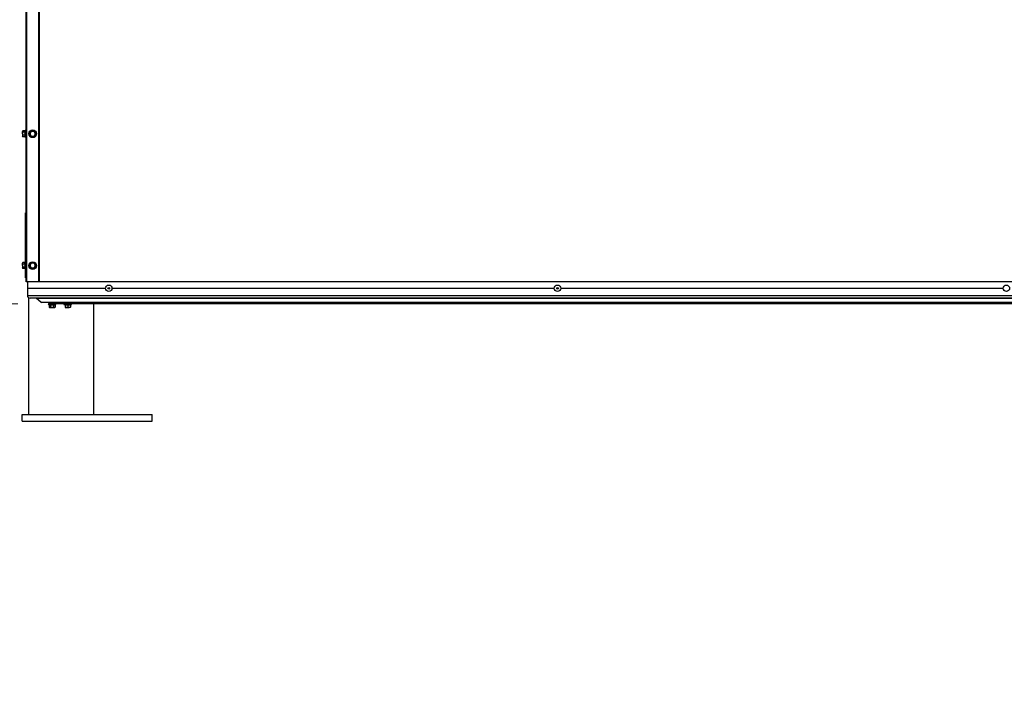
# Model space of a CAD drawing. Units: millimetres. Extents: x 5 to 415, y 5 to 292.
# Drawn here: x 177 to 207, y 115 to 135 of the extents above; entities that cross this region are included whole.
import ezdxf

# ---------------------------------------------------------------- set-up
doc = ezdxf.new("R2010")
doc.units = ezdxf.units.MM
doc.layers.add('WYMIAR', color=90, linetype='Continuous')
doc.styles.add('SLDTEXTSTYLE0', font='GOTHIC.TTF', dxfattribs={"width": 0.913})
doc.dimstyles.new('SLDDIMSTYLE1', dxfattribs={"dimtxt": 3.5, "dimasz": 6, "dimexe": 0, "dimexo": 0.0625, "dimgap": 0.875, "dimtad": 1, "dimdec": 3, "dimlfac": 50, "dimrnd": 1e-09, "dimzin": 12, "dimdsep": 46, "dimtxsty": 'SLDTEXTSTYLE0', "dimsah": 1, "dimcen": 0.09, "dimadec": 0, "dimazin": 3, "dimtfac": 1, "dimtdec": 3, "dimtmove": 0, "dimatfit": 0, "dimfxl": 0, "dimfrac": 2, "dimtolj": 1, "dimtzin": 12, "dimarcsym": 0})

# ---------------------------------------------------------------- blocks, each defined once
blk = doc.blocks.new('_D_3')
at = {"layer": 'WYMIAR', "color": 3, "linetype": 'Continuous', "lineweight": 0}
for p, q in [((165.872, 145.025), (165.872, 157.025)), ((174.872, 145.025), (164.872, 145.025)), ((165.872, 145.025), (165.872, 126.625)), ((176.532, 126.625), (164.872, 126.625)), ((165.872, 126.625), (165.872, 114.625))]:
    blk.add_line(p, q, dxfattribs=at)
for points in [[(165.872, 145.025), (166.772, 151.025), (164.972, 151.025)], [(165.872, 126.625), (164.972, 120.625), (166.772, 120.625)]]:
    blk.add_solid(points, dxfattribs=at)
at = {"layer": 'WYMIAR', "color": 3, "linetype": 'Continuous', "lineweight": 0, "char_height": 3.5, "attachment_point": 1, "rotation": 90, "style": 'SLDTEXTSTYLE0'}
for s, insert in [('920', (161.401, 133.835, 43.872)), ('C=', (161.401, 127.214, 43.872))]:
    blk.add_mtext(s, dxfattribs=dict(at, insert=insert))

msp = doc.modelspace()

# ---------------------------------------------------------------- linework, layer by layer
at = {"color": 7}
for p, q in [((176.792142, 127.305342), (176.792142, 144.505342)), ((176.802144, 144.505342), (176.802144, 127.305342)), ((177.182143, 127.305342), (177.182143, 144.505342)), ((177.192144, 144.505342), (177.192144, 127.305342)), ((176.691289, 131.947718), (176.684144, 131.935342)), ((176.684144, 131.935342), (176.684144, 131.924624)), ((176.684144, 131.855342), (176.684144, 131.924624)), ((176.691289, 131.90153), (176.684144, 131.924624)), ((176.684144, 131.855342), (176.684144, 131.78606)), ((176.691289, 131.762966), (176.684144, 131.78606)), ((176.684144, 131.78606), (176.684144, 131.775342)), ((176.684144, 131.775342), (176.691289, 131.762966)), ((176.761339, 131.947718), (176.691289, 131.947718)), ((176.761339, 131.90153), (176.691289, 131.90153)), ((176.761339, 131.809154), (176.691289, 131.809154)), ((176.761339, 131.762966), (176.691289, 131.762966)), ((176.772747, 131.966762), (176.76759, 131.952594)), ((176.76759, 131.75809), (176.772747, 131.743922)), ((176.772747, 131.855342), (176.772747, 131.966762)), ((176.772747, 131.743922), (176.772747, 131.855342)), ((176.945956, 131.935342), (176.92286, 131.895342)), ((176.945956, 131.775342), (176.992142, 131.775342)), ((177.038331, 131.935342), (176.992142, 131.935342)), ((177.038331, 131.775342), (177.061424, 131.815342)), ((176.792142, 129.425342), (176.772144, 129.425342)), ((176.772144, 127.915105), (176.772144, 129.425342)), ((176.691289, 127.897718), (176.684144, 127.885342)), ((176.684144, 127.885342), (176.684144, 127.874624)), ((176.691289, 127.851531), (176.684144, 127.874624)), ((176.684144, 127.805342), (176.684144, 127.874624)), ((176.684144, 127.805342), (176.684144, 127.73606)), ((176.761339, 127.897718), (176.691289, 127.897718)), ((176.761339, 127.851531), (176.691289, 127.851531)), ((176.772747, 127.916762), (176.76759, 127.902594)), ((176.772747, 127.805342), (176.772747, 127.916762)), ((176.772747, 127.693922), (176.772747, 127.805342)), ((176.945956, 127.885342), (176.92286, 127.845342)), ((177.038331, 127.885342), (176.992142, 127.885342)), ((177.038331, 127.725342), (177.061424, 127.765342)), ((176.691289, 127.712966), (176.684144, 127.73606)), ((176.684144, 127.73606), (176.684144, 127.725342)), ((176.684144, 127.725342), (176.691289, 127.712966)), ((176.761339, 127.759154), (176.691289, 127.759154)), ((176.761339, 127.712966), (176.691289, 127.712966)), ((176.76759, 127.70809), (176.772747, 127.693922)), ((176.772144, 127.425342), (176.772144, 127.695579)), ((176.945956, 127.725342), (176.992142, 127.725342)), ((176.792142, 127.425342), (176.772144, 127.425342)), ((176.802144, 127.305342), (176.792142, 127.305342)), ((177.182143, 127.305342), (176.802144, 127.305342)), ((176.832144, 127.305342), (176.832144, 127.115342)), ((177.192144, 127.305342), (177.182143, 127.305342)), ((248.472142, 127.305342), (177.192144, 127.305342)), ((176.832144, 127.115342), (179.232645, 127.115342)), ((176.832144, 127.095342), (176.832144, 126.885342)), ((179.232645, 127.095342), (176.832144, 127.095342)), ((176.832144, 126.885342), (248.832142, 126.885342)), ((179.431641, 127.115342), (193.032645, 127.115342)), ((193.032645, 127.095342), (179.431641, 127.095342)), ((193.231642, 127.115342), (206.832644, 127.115342)), ((206.832644, 127.095342), (193.231642, 127.095342)), ((176.872144, 123.225342), (176.872144, 126.81606)), ((248.752143, 126.805342), (176.912143, 126.805342)), ((177.246111, 126.6837), (177.112296, 126.795984)), ((248.551991, 126.795984), (177.112296, 126.795984)), ((177.246111, 126.6837), (248.418176, 126.6837)), ((248.392465, 126.674342), (177.271822, 126.674342)), ((177.532144, 126.625343), (177.473748, 126.674342)), ((177.480724, 126.605945), (177.494891, 126.600788)), ((177.703564, 126.605945), (177.480724, 126.605945)), ((177.532144, 126.625343), (177.484143, 126.625343)), ((177.499766, 126.594537), (177.499766, 126.524487)), ((177.982345, 126.625343), (177.532144, 126.625343)), ((177.545955, 126.594537), (177.545955, 126.524487)), ((177.638331, 126.594537), (177.638331, 126.524487)), ((177.684519, 126.594537), (177.684519, 126.524487)), ((177.689395, 126.600788), (177.703564, 126.605945)), ((177.960723, 126.605945), (177.987862, 126.596068)), ((178.183563, 126.605945), (177.960723, 126.605945)), ((178.161943, 126.625343), (177.982345, 126.625343)), ((177.988141, 126.596837), (177.988153, 126.596644)), ((177.992144, 126.594537), (177.992144, 126.524487)), ((178.072143, 126.594537), (178.072143, 126.524487)), ((178.152144, 126.594537), (178.152144, 126.524487)), ((178.156145, 126.596837), (178.156135, 126.596643)), ((178.156426, 126.596068), (178.183563, 126.605945)), ((247.502344, 126.625343), (178.161943, 126.625343)), ((178.872144, 123.225342), (178.872144, 126.625343)), ((177.499766, 126.524487), (177.512143, 126.517343)), ((177.512143, 126.517343), (177.522862, 126.517343)), ((177.545955, 126.524487), (177.522862, 126.517343)), ((177.522862, 126.517343), (177.592144, 126.517343)), ((177.592144, 126.517343), (177.661426, 126.517343)), ((177.684519, 126.524487), (177.661426, 126.517343)), ((177.661426, 126.517343), (177.672143, 126.517343)), ((177.672143, 126.517343), (177.684519, 126.524487)), ((177.992144, 126.517343), (178.032143, 126.517343)), ((178.072143, 126.524487), (178.032143, 126.517343)), ((178.032143, 126.517343), (178.112145, 126.517343)), ((178.152144, 126.524487), (178.112145, 126.517343)), ((178.152144, 126.517343), (178.112145, 126.517343)), ((176.672144, 123.025342), (176.672144, 123.225342)), ((176.672144, 123.225342), (180.672143, 123.225342)), ((180.672143, 123.025342), (180.672143, 123.225342)), ((176.672144, 123.025342), (180.672143, 123.025342))]:
    msp.add_line(p, q, dxfattribs=at)
for centre, radius in [((176.992143, 131.855342), 0.118), ((176.992143, 131.855342), 0.11142), ((176.992143, 127.805342), 0.118), ((176.992143, 127.805342), 0.11142), ((179.332143, 127.105342), 0.1), ((193.132143, 127.105342), 0.1), ((206.932143, 127.105342), 0.1), ((179.332143, 127.105342), 0.026), ((193.132143, 127.105342), 0.026)]:
    msp.add_circle(centre, radius, dxfattribs=at)
for centre, radius, start, end in [((176.782143, 131.963342), 0.01, 0, 160), ((176.782143, 131.747342), 0.01, 200, 0), ((176.992143, 131.855342), 0.08, 150, 210), ((176.992143, 131.855342), 0.08, 90, 150), ((176.992143, 131.855342), 0.08, 210, 270), ((176.992143, 131.855342), 0.08, 30, 90), ((176.992143, 131.855342), 0.08, 270, 330), ((176.992143, 131.855342), 0.08, 330, 30), ((176.782143, 127.913342), 0.01, 0, 160), ((176.992143, 127.805342), 0.08, 150, 210), ((176.992143, 127.805342), 0.08, 90, 150), ((176.992143, 127.805342), 0.08, 210, 270), ((176.992143, 127.805342), 0.08, 30, 90), ((176.992143, 127.805342), 0.08, 270, 330), ((176.992143, 127.805342), 0.08, 330, 30), ((176.782143, 127.697342), 0.01, 200, 0), ((176.832143, 127.105342), 0.01, 270, 90), ((176.912143, 126.885342), 0.08, 180, 270), ((177.086585, 126.765342), 0.04, 50, 90), ((177.271822, 126.714342), 0.04, 230, 270), ((177.484143, 126.615342), 0.01, 90, 250), ((177.700143, 126.615342), 0.01, 290, 90), ((177.964143, 126.615342), 0.01, 90, 250), ((177.986144, 126.590338), 0.005999, 8.0348317, 73.0758731), ((178.158146, 126.590334), 0.006003, 107.287038, 171.964847), ((178.180143, 126.615342), 0.01, 290, 90)]:
    msp.add_arc(centre, radius, start, end, dxfattribs=at)
for points, knots in [([(176.684144, 131.924624), (176.684151, 131.925172), (176.684249, 131.93297), (176.687897, 131.940612), (176.691289, 131.947718)], [0, 0, 0, 0, 0.070184522, 1, 1, 1, 1]), ([(176.684144, 131.855342), (176.684215, 131.858797), (176.684538, 131.874424), (176.688333, 131.889661), (176.691289, 131.90153)], [0, 0, 0, 0, 0.2210447073, 1, 1, 1, 1]), ([(176.691289, 131.809154), (176.690456, 131.81212), (176.686233, 131.827154), (176.685074, 131.84279), (176.684144, 131.855342)], [0, 0, 0, 0, 0.197226775, 1, 1, 1, 1]), ([(176.684144, 131.78606), (176.684151, 131.786608), (176.684249, 131.794406), (176.687897, 131.802048), (176.691289, 131.809154)], [0, 0, 0, 0, 0.070183144, 1, 1, 1, 1]), ([(176.761339, 131.90153), (176.759246, 131.909107), (176.754993, 131.9245), (176.759202, 131.939899), (176.761339, 131.947718)], [0, 0, 0, 0, 0.4921853246, 1, 1, 1, 1]), ([(176.761339, 131.809154), (176.759246, 131.824307), (176.754993, 131.855093), (176.759202, 131.885891), (176.761339, 131.90153)], [0, 0, 0, 0, 0.492183947, 1, 1, 1, 1]), ([(176.761339, 131.762966), (176.759246, 131.770542), (176.754993, 131.785936), (176.759202, 131.801335), (176.761339, 131.809154)], [0, 0, 0, 0, 0.492184632, 1, 1, 1, 1]), ([(176.761339, 131.947718), (176.762002, 131.947791), (176.763327, 131.947936), (176.765138, 131.949003), (176.766624, 131.950538), (176.767314, 131.951872), (176.767581, 131.952572), (176.76759, 131.952594)], [0, 0, 0, 0, 0.235995247, 0.471270369, 0.73235473, 0.991294882, 1, 1, 1, 1]), ([(176.761339, 131.90153), (176.762002, 131.901567), (176.763327, 131.901639), (176.765138, 131.902173), (176.766623, 131.902941), (176.767314, 131.903606), (176.767581, 131.903957), (176.76759, 131.903968)], [0, 0, 0, 0, 0.235999193, 0.47127886, 0.732375057, 0.991281392, 1, 1, 1, 1]), ([(176.761339, 131.809154), (176.762002, 131.809118), (176.763327, 131.809045), (176.765138, 131.808512), (176.766623, 131.807744), (176.767314, 131.807079), (176.767581, 131.806728), (176.76759, 131.806716)], [0, 0, 0, 0, 0.23599821, 0.4712682997, 0.7323761717, 0.9912814283, 1, 1, 1, 1]), ([(176.76759, 131.75809), (176.767581, 131.758113), (176.767314, 131.758813), (176.766624, 131.760146), (176.765138, 131.761681), (176.763327, 131.762748), (176.762002, 131.762893), (176.761339, 131.762966)], [0, 0, 0, 0, 0.008705118, 0.26764527, 0.528729631, 0.764004753, 1, 1, 1, 1]), ([(176.76759, 131.952594), (176.766902, 131.950594), (176.763447, 131.940558), (176.76128, 131.924), (176.765669, 131.910068), (176.76759, 131.903968)], [0, 0, 0, 0, 0.122763262, 0.61591991, 1, 1, 1, 1]), ([(176.76759, 131.903968), (176.766902, 131.900029), (176.763447, 131.880265), (176.76128, 131.847405), (176.765669, 131.819106), (176.76759, 131.806716)], [0, 0, 0, 0, 0.122763669, 0.615918941, 1, 1, 1, 1]), ([(176.76759, 131.806716), (176.766902, 131.804777), (176.763447, 131.795049), (176.76128, 131.778747), (176.765669, 131.76438), (176.76759, 131.75809)], [0, 0, 0, 0, 0.122763898, 0.615919039, 1, 1, 1, 1]), ([(176.894891, 131.855342), (176.896892, 131.858736), (176.906929, 131.875763), (176.923485, 131.904148), (176.937417, 131.92878), (176.943517, 131.939565)], [0, 0, 0, 0, 0.1227645442, 0.6159204591, 1, 1, 1, 1]), ([(176.899767, 131.855342), (176.899695, 131.855342), (176.899551, 131.855342), (176.898482, 131.855342), (176.896946, 131.855342), (176.895619, 131.855342), (176.894914, 131.855342), (176.894891, 131.855342)], [0, 0, 0, 0, 0.23612423, 0.47135073, 0.732260446, 0.991238177, 1, 1, 1, 1]), ([(176.943517, 131.771119), (176.941578, 131.774549), (176.93185, 131.791754), (176.915546, 131.820285), (176.901181, 131.844667), (176.894891, 131.855342)], [0, 0, 0, 0, 0.122763448, 0.615922878, 1, 1, 1, 1]), ([(176.92286, 131.895342), (176.922313, 131.894394), (176.914518, 131.880885), (176.906874, 131.867649), (176.899767, 131.855342)], [0, 0, 0, 0, 0.070177287, 1, 1, 1, 1]), ([(176.899767, 131.855342), (176.90125, 131.852774), (176.908769, 131.839755), (176.916586, 131.826213), (176.92286, 131.815342)], [0, 0, 0, 0, 0.19723737, 1, 1, 1, 1]), ([(176.92286, 131.815342), (176.924588, 131.812351), (176.932404, 131.798819), (176.940022, 131.785622), (176.945956, 131.775342)], [0, 0, 0, 0, 0.221061485, 1, 1, 1, 1]), ([(176.943517, 131.939565), (176.943529, 131.939545), (176.943893, 131.938942), (176.944539, 131.937784), (176.945315, 131.936455), (176.945847, 131.935531), (176.94592, 131.935405), (176.945956, 131.935342)], [0, 0, 0, 0, 0.0087741758, 0.2676462984, 0.5286950913, 0.7638653998, 1, 1, 1, 1]), ([(176.943517, 131.939565), (176.947456, 131.93953), (176.967221, 131.939351), (177.000081, 131.939205), (177.02838, 131.939455), (177.04077, 131.939565)], [0, 0, 0, 0, 0.122766151, 0.615914453, 1, 1, 1, 1]), ([(176.945956, 131.775342), (176.94592, 131.775279), (176.945847, 131.775154), (176.945315, 131.774229), (176.944539, 131.772901), (176.943893, 131.771742), (176.943529, 131.771139), (176.943517, 131.771119)], [0, 0, 0, 0, 0.2361346002, 0.4713049087, 0.7323537016, 0.9912258242, 1, 1, 1, 1]), ([(177.04077, 131.771119), (177.036831, 131.771155), (177.017066, 131.771333), (176.984206, 131.77148), (176.955907, 131.771229), (176.943517, 131.771119)], [0, 0, 0, 0, 0.122766151, 0.615914453, 1, 1, 1, 1]), ([(176.992142, 131.935342), (176.991048, 131.935342), (176.975452, 131.935342), (176.960168, 131.935342), (176.945956, 131.935342)], [0, 0, 0, 0, 0.070147205, 1, 1, 1, 1]), ([(176.992142, 131.775342), (176.993237, 131.775342), (177.008835, 131.775342), (177.024119, 131.775342), (177.038331, 131.775342)], [0, 0, 0, 0, 0.070194599, 1, 1, 1, 1]), ([(177.04077, 131.939565), (177.040758, 131.939545), (177.040394, 131.938942), (177.039748, 131.937784), (177.038972, 131.936455), (177.038439, 131.935531), (177.038367, 131.935405), (177.038331, 131.935342)], [0, 0, 0, 0, 0.0087741758, 0.2676462984, 0.5286950913, 0.7638653998, 1, 1, 1, 1]), ([(177.061424, 131.895342), (177.05515, 131.906213), (177.047333, 131.919755), (177.039814, 131.932774), (177.038331, 131.935342)], [0, 0, 0, 0, 0.802761551, 1, 1, 1, 1]), ([(177.038331, 131.775342), (177.038367, 131.775279), (177.038439, 131.775154), (177.038972, 131.774229), (177.039748, 131.772901), (177.040394, 131.771742), (177.040758, 131.771139), (177.04077, 131.771119)], [0, 0, 0, 0, 0.2361346002, 0.4713049087, 0.7323537016, 0.9912258242, 1, 1, 1, 1]), ([(177.04077, 131.939565), (177.042709, 131.936136), (177.052437, 131.91893), (177.068741, 131.8904), (177.083106, 131.866018), (177.089396, 131.855342)], [0, 0, 0, 0, 0.122763448, 0.615922878, 1, 1, 1, 1]), ([(177.089396, 131.855342), (177.087395, 131.851948), (177.077358, 131.834921), (177.060802, 131.806537), (177.04687, 131.781904), (177.04077, 131.771119)], [0, 0, 0, 0, 0.1227645442, 0.6159204591, 1, 1, 1, 1]), ([(177.08452, 131.855342), (177.078586, 131.865622), (177.070968, 131.878819), (177.063152, 131.892351), (177.061424, 131.895342)], [0, 0, 0, 0, 0.778939712, 1, 1, 1, 1]), ([(177.061424, 131.815342), (177.061972, 131.81629), (177.069776, 131.829795), (177.077416, 131.843033), (177.08452, 131.855342)], [0, 0, 0, 0, 0.070200985, 1, 1, 1, 1]), ([(177.089396, 131.855342), (177.089373, 131.855342), (177.088668, 131.855342), (177.087341, 131.855342), (177.085805, 131.855342), (177.084736, 131.855342), (177.084592, 131.855342), (177.08452, 131.855342)], [0, 0, 0, 0, 0.008761823, 0.267739554, 0.52864927, 0.76387577, 1, 1, 1, 1]), ([(176.684144, 127.874624), (176.684151, 127.875172), (176.684249, 127.882971), (176.687897, 127.890613), (176.691289, 127.897718)], [0, 0, 0, 0, 0.070187926, 1, 1, 1, 1]), ([(176.684144, 127.805342), (176.684215, 127.808797), (176.684538, 127.824424), (176.688333, 127.839661), (176.691289, 127.851531)], [0, 0, 0, 0, 0.221043325, 1, 1, 1, 1]), ([(176.691289, 127.759154), (176.690456, 127.762119), (176.686233, 127.777154), (176.685074, 127.79279), (176.684144, 127.805342)], [0, 0, 0, 0, 0.197231714, 1, 1, 1, 1]), ([(176.761339, 127.851531), (176.759246, 127.859107), (176.754993, 127.874499), (176.759202, 127.889898), (176.761339, 127.897718)], [0, 0, 0, 0, 0.4921837, 1, 1, 1, 1]), ([(176.761339, 127.759154), (176.759246, 127.774307), (176.754993, 127.805093), (176.759202, 127.835891), (176.761339, 127.851531)], [0, 0, 0, 0, 0.4921871955, 1, 1, 1, 1]), ([(176.761339, 127.897718), (176.762002, 127.897791), (176.763327, 127.897936), (176.765138, 127.899003), (176.766623, 127.900539), (176.767315, 127.901872), (176.767581, 127.902572), (176.76759, 127.902594)], [0, 0, 0, 0, 0.23600299, 0.471296711, 0.732382629, 0.991261698, 1, 1, 1, 1]), ([(176.761339, 127.851531), (176.762002, 127.851567), (176.763327, 127.85164), (176.765138, 127.852173), (176.766624, 127.85294), (176.767313, 127.853609), (176.767581, 127.853957), (176.76759, 127.853968)], [0, 0, 0, 0, 0.236001433, 0.471274736, 0.732373412, 0.991297861, 1, 1, 1, 1]), ([(176.76759, 127.902594), (176.766902, 127.900594), (176.763447, 127.890558), (176.76128, 127.874001), (176.765669, 127.860068), (176.76759, 127.853968)], [0, 0, 0, 0, 0.122763266, 0.615918402, 1, 1, 1, 1]), ([(176.76759, 127.853968), (176.766902, 127.850029), (176.763447, 127.830265), (176.76128, 127.797405), (176.765669, 127.769106), (176.76759, 127.756716)], [0, 0, 0, 0, 0.122763667, 0.615921973, 1, 1, 1, 1]), ([(176.894891, 127.805342), (176.896892, 127.808736), (176.906929, 127.825763), (176.923485, 127.854147), (176.937417, 127.87878), (176.943517, 127.889565)], [0, 0, 0, 0, 0.122764867, 0.615919448, 1, 1, 1, 1]), ([(176.899767, 127.805342), (176.899695, 127.805342), (176.899551, 127.805342), (176.898482, 127.805342), (176.896946, 127.805342), (176.895619, 127.805342), (176.894914, 127.805342), (176.894891, 127.805342)], [0, 0, 0, 0, 0.23612423, 0.47135073, 0.732260446, 0.991238177, 1, 1, 1, 1]), ([(176.943517, 127.72112), (176.941578, 127.724549), (176.931849, 127.741754), (176.915546, 127.770284), (176.901181, 127.794667), (176.894891, 127.805342)], [0, 0, 0, 0, 0.122758532, 0.615921883, 1, 1, 1, 1]), ([(176.92286, 127.845342), (176.922313, 127.844394), (176.914518, 127.830885), (176.906874, 127.817649), (176.899767, 127.805342)], [0, 0, 0, 0, 0.070171774, 1, 1, 1, 1]), ([(176.899767, 127.805342), (176.90125, 127.802774), (176.908769, 127.789755), (176.916586, 127.776213), (176.92286, 127.765342)], [0, 0, 0, 0, 0.197242726, 1, 1, 1, 1]), ([(176.92286, 127.765342), (176.924588, 127.762351), (176.932404, 127.748818), (176.940022, 127.735622), (176.945956, 127.725342)], [0, 0, 0, 0, 0.221060288, 1, 1, 1, 1]), ([(176.943517, 127.889565), (176.943529, 127.889545), (176.943894, 127.888943), (176.944538, 127.887783), (176.945315, 127.886455), (176.945847, 127.885531), (176.94592, 127.885405), (176.945956, 127.885342)], [0, 0, 0, 0, 0.008745951, 0.267626876, 0.528684547, 0.763862852, 1, 1, 1, 1]), ([(176.943517, 127.889565), (176.947456, 127.88953), (176.967221, 127.889352), (177.000081, 127.889204), (177.02838, 127.889455), (177.04077, 127.889565)], [0, 0, 0, 0, 0.122766107, 0.61591445, 1, 1, 1, 1]), ([(176.992142, 127.885342), (176.991048, 127.885342), (176.975452, 127.885342), (176.960168, 127.885342), (176.945956, 127.885342)], [0, 0, 0, 0, 0.070147205, 1, 1, 1, 1]), ([(177.04077, 127.889565), (177.040758, 127.889545), (177.040393, 127.888943), (177.039749, 127.887783), (177.038972, 127.886455), (177.03844, 127.885531), (177.038367, 127.885405), (177.038331, 127.885342)], [0, 0, 0, 0, 0.008745951, 0.267626876, 0.528684547, 0.763862852, 1, 1, 1, 1]), ([(177.061424, 127.845342), (177.05515, 127.856213), (177.047333, 127.869755), (177.039814, 127.882775), (177.038331, 127.885342)], [0, 0, 0, 0, 0.802757274, 1, 1, 1, 1]), ([(177.04077, 127.889565), (177.042709, 127.886136), (177.052438, 127.86893), (177.06874, 127.8404), (177.083106, 127.816018), (177.089396, 127.805342)], [0, 0, 0, 0, 0.122758532, 0.615921883, 1, 1, 1, 1]), ([(177.089396, 127.805342), (177.087395, 127.801948), (177.077358, 127.784921), (177.060802, 127.756537), (177.04687, 127.731905), (177.04077, 127.72112)], [0, 0, 0, 0, 0.122764867, 0.615919448, 1, 1, 1, 1]), ([(177.08452, 127.805342), (177.078586, 127.815622), (177.070968, 127.828819), (177.063152, 127.842351), (177.061424, 127.845342)], [0, 0, 0, 0, 0.778939712, 1, 1, 1, 1]), ([(177.061424, 127.765342), (177.061972, 127.76629), (177.069775, 127.779796), (177.077416, 127.793034), (177.08452, 127.805342)], [0, 0, 0, 0, 0.070206497, 1, 1, 1, 1]), ([(177.089396, 127.805342), (177.089373, 127.805342), (177.088668, 127.805342), (177.087341, 127.805342), (177.085805, 127.805342), (177.084736, 127.805342), (177.084592, 127.805342), (177.08452, 127.805342)], [0, 0, 0, 0, 0.008761823, 0.267739554, 0.52864927, 0.76387577, 1, 1, 1, 1]), ([(176.684144, 127.73606), (176.684151, 127.736608), (176.684249, 127.744407), (176.687897, 127.752049), (176.691289, 127.759154)], [0, 0, 0, 0, 0.070186548, 1, 1, 1, 1]), ([(176.761339, 127.712966), (176.759246, 127.720542), (176.754993, 127.735935), (176.759202, 127.751334), (176.761339, 127.759154)], [0, 0, 0, 0, 0.492183007, 1, 1, 1, 1]), ([(176.761339, 127.759154), (176.762002, 127.759118), (176.763327, 127.759046), (176.765138, 127.758511), (176.766624, 127.757745), (176.767313, 127.757076), (176.767581, 127.756728), (176.76759, 127.756716)], [0, 0, 0, 0, 0.23599254, 0.471280484, 0.732376321, 0.991297955, 1, 1, 1, 1]), ([(176.76759, 127.70809), (176.767581, 127.708113), (176.767315, 127.708813), (176.766623, 127.710146), (176.765138, 127.711682), (176.763327, 127.712748), (176.762002, 127.712894), (176.761339, 127.712966)], [0, 0, 0, 0, 0.008738156, 0.267612913, 0.528745528, 0.764000942, 1, 1, 1, 1]), ([(176.76759, 127.756716), (176.766902, 127.754777), (176.763447, 127.745049), (176.76128, 127.728747), (176.765669, 127.71438), (176.76759, 127.70809)], [0, 0, 0, 0, 0.122763898, 0.615919039, 1, 1, 1, 1]), ([(176.945956, 127.725342), (176.94592, 127.725279), (176.945847, 127.725154), (176.945315, 127.724229), (176.944538, 127.722901), (176.943894, 127.721741), (176.943529, 127.721139), (176.943517, 127.72112)], [0, 0, 0, 0, 0.236137148, 0.471315453, 0.732373124, 0.991254049, 1, 1, 1, 1]), ([(177.04077, 127.72112), (177.036831, 127.721155), (177.017066, 127.721332), (176.984206, 127.72148), (176.955907, 127.721229), (176.943517, 127.72112)], [0, 0, 0, 0, 0.122766107, 0.61591445, 1, 1, 1, 1]), ([(176.992142, 127.725342), (176.993237, 127.725342), (177.008835, 127.725342), (177.024119, 127.725342), (177.038331, 127.725342)], [0, 0, 0, 0, 0.070194599, 1, 1, 1, 1]), ([(177.038331, 127.725342), (177.038367, 127.725279), (177.03844, 127.725154), (177.038972, 127.724229), (177.039749, 127.722901), (177.040393, 127.721741), (177.040758, 127.721139), (177.04077, 127.72112)], [0, 0, 0, 0, 0.236137148, 0.471315453, 0.732373124, 0.991254049, 1, 1, 1, 1]), ([(177.494891, 126.600788), (177.496891, 126.600101), (177.506929, 126.59665), (177.523484, 126.594479), (177.537416, 126.598867), (177.543516, 126.600788)], [0, 0, 0, 0, 0.122764099, 0.61592037, 1, 1, 1, 1]), ([(177.494891, 126.600788), (177.494914, 126.60078), (177.495619, 126.600526), (177.496945, 126.599816), (177.498482, 126.598337), (177.49955, 126.596526), (177.499694, 126.595201), (177.499766, 126.594537)], [0, 0, 0, 0, 0.0087545726, 0.2677418904, 0.5286551013, 0.7639019439, 1, 1, 1, 1]), ([(177.545955, 126.594537), (177.538379, 126.592445), (177.522985, 126.588194), (177.507586, 126.592401), (177.499766, 126.594537)], [0, 0, 0, 0, 0.492186201, 1, 1, 1, 1]), ([(177.543516, 126.600788), (177.547456, 126.600101), (177.56722, 126.59665), (177.60008, 126.594479), (177.628379, 126.598867), (177.64077, 126.600788)], [0, 0, 0, 0, 0.122765696, 0.615914365, 1, 1, 1, 1]), ([(177.543516, 126.600788), (177.543528, 126.60078), (177.543893, 126.600526), (177.544538, 126.599815), (177.545315, 126.598338), (177.545847, 126.596526), (177.545919, 126.595201), (177.545955, 126.594537)], [0, 0, 0, 0, 0.008752687, 0.26765562, 0.528692239, 0.763894869, 1, 1, 1, 1]), ([(177.638331, 126.594537), (177.623178, 126.592445), (177.592393, 126.588194), (177.561595, 126.592401), (177.545955, 126.594537)], [0, 0, 0, 0, 0.492180643, 1, 1, 1, 1]), ([(177.64077, 126.600788), (177.640758, 126.60078), (177.640413, 126.600522), (177.63974, 126.599818), (177.638972, 126.598338), (177.638442, 126.596525), (177.638368, 126.595201), (177.638331, 126.594537)], [0, 0, 0, 0, 0.008618641, 0.267660405, 0.528710741, 0.76385704, 1, 1, 1, 1]), ([(177.684519, 126.594537), (177.676943, 126.592445), (177.661549, 126.588194), (177.64615, 126.592401), (177.638331, 126.594537)], [0, 0, 0, 0, 0.492186894, 1, 1, 1, 1]), ([(177.64077, 126.600788), (177.642709, 126.600101), (177.652437, 126.59665), (177.66874, 126.594479), (177.683105, 126.598867), (177.689395, 126.600788)], [0, 0, 0, 0, 0.1227623471, 0.6159234469, 1, 1, 1, 1]), ([(177.684519, 126.594537), (177.684592, 126.595201), (177.684736, 126.596526), (177.685804, 126.598338), (177.687342, 126.599819), (177.688671, 126.600518), (177.689373, 126.60078), (177.689395, 126.600788)], [0, 0, 0, 0, 0.236112731, 0.471374195, 0.732507828, 0.991511243, 1, 1, 1, 1]), ([(177.987921, 126.600788), (177.99135, 126.600101), (178.008556, 126.59665), (178.037086, 126.594479), (178.061468, 126.598867), (178.072143, 126.600788)], [0, 0, 0, 0, 0.122758538, 0.615924019, 1, 1, 1, 1]), ([(177.987921, 126.600788), (177.98794, 126.60078), (177.988543, 126.600518), (177.989703, 126.599821), (177.991029, 126.598337), (177.991954, 126.596526), (177.99208, 126.595201), (177.992144, 126.594537)], [0, 0, 0, 0, 0.008476553, 0.267679076, 0.528577986, 0.763827458, 1, 1, 1, 1]), ([(177.988153, 126.596644), (177.988163, 126.596468), (177.988222, 126.595436), (177.988058, 126.598362), (177.987921, 126.600788)], [0, 0, 0, 0, 0.170461557, 1, 1, 1, 1]), ([(178.072143, 126.594537), (178.059021, 126.592445), (178.03236, 126.588194), (178.005688, 126.592401), (177.992144, 126.594537)], [0, 0, 0, 0, 0.492171968, 1, 1, 1, 1]), ([(178.072143, 126.600788), (178.075537, 126.600101), (178.092564, 126.59665), (178.120949, 126.594479), (178.145582, 126.598867), (178.156366, 126.600788)], [0, 0, 0, 0, 0.1227601, 0.615922658, 1, 1, 1, 1]), ([(178.072143, 126.594537), (178.072143, 126.595201), (178.072143, 126.596526), (178.072143, 126.598338), (178.072143, 126.599817), (178.072143, 126.600523), (178.072143, 126.60078), (178.072143, 126.600788)], [0, 0, 0, 0, 0.236127478, 0.471331443, 0.732364804, 0.991340991, 1, 1, 1, 1]), ([(178.152144, 126.594537), (178.139022, 126.592445), (178.11236, 126.588194), (178.085687, 126.592401), (178.072143, 126.594537)], [0, 0, 0, 0, 0.492183223, 1, 1, 1, 1]), ([(178.152144, 126.594537), (178.152206, 126.595201), (178.152331, 126.596526), (178.153255, 126.598338), (178.154588, 126.599816), (178.155735, 126.600525), (178.156347, 126.60078), (178.156366, 126.600788)], [0, 0, 0, 0, 0.236094267, 0.471309445, 0.732347085, 0.991294893, 1, 1, 1, 1]), ([(178.156366, 126.600788), (178.15633, 126.600074), (178.15618, 126.597163), (178.15616, 126.596978), (178.156145, 126.596837)], [0, 0, 0, 0, 0.245513662, 1, 1, 1, 1]), ([(177.522862, 126.517343), (177.522314, 126.51735), (177.51451, 126.517451), (177.50687, 126.521097), (177.499766, 126.524487)], [0, 0, 0, 0, 0.070199768, 1, 1, 1, 1]), ([(177.592144, 126.517343), (177.579592, 126.518273), (177.563955, 126.519433), (177.548921, 126.523655), (177.545955, 126.524487)], [0, 0, 0, 0, 0.802773412, 1, 1, 1, 1]), ([(177.638331, 126.524487), (177.626461, 126.521532), (177.611224, 126.517738), (177.595598, 126.517414), (177.592144, 126.517343)], [0, 0, 0, 0, 0.778972316, 1, 1, 1, 1]), ([(177.661426, 126.517343), (177.660878, 126.51735), (177.653074, 126.517451), (177.645434, 126.521097), (177.638331, 126.524487)], [0, 0, 0, 0, 0.070199768, 1, 1, 1, 1]), ([(178.032143, 126.517343), (178.031195, 126.51735), (178.017689, 126.517451), (178.004452, 126.521097), (177.992144, 126.524487)], [0, 0, 0, 0, 0.070171129, 1, 1, 1, 1]), ([(177.992144, 126.524487), (177.992144, 126.521532), (177.992144, 126.517738), (177.992144, 126.517414), (177.992144, 126.517343)], [0, 0, 0, 0, 0.7789534353, 1, 1, 1, 1]), ([(178.112145, 126.517343), (178.111196, 126.51735), (178.097686, 126.517451), (178.08445, 126.521097), (178.072143, 126.524487)], [0, 0, 0, 0, 0.070211988, 1, 1, 1, 1]), ([(178.152144, 126.517343), (178.152144, 126.517414), (178.152144, 126.517738), (178.152144, 126.521532), (178.152144, 126.524487)], [0, 0, 0, 0, 0.2210465647, 1, 1, 1, 1])]:
    msp.add_open_spline(points, degree=3, knots=knots, dxfattribs=at)

# ---------------------------------------------------------------- dimensions: what is measured, and where the dimension line sits
at = {"layer": 'WYMIAR', "color": 3, "linetype": 'Continuous', "lineweight": 0}
dim = msp.add_linear_dim(base=(165.872143, 126.625342), p1=(175.872143, 145.025342), p2=(177.532143, 126.625342), angle=90, text='C=<>', dimstyle='SLDDIMSTYLE1', dxfattribs=at)
dim.commit()
dim.dimension.update_dxf_attribs({"geometry": '_D_3', "text_midpoint": (165.872143, 135.825342), "dimtype": 160})

doc.saveas('drawing.dxf')
